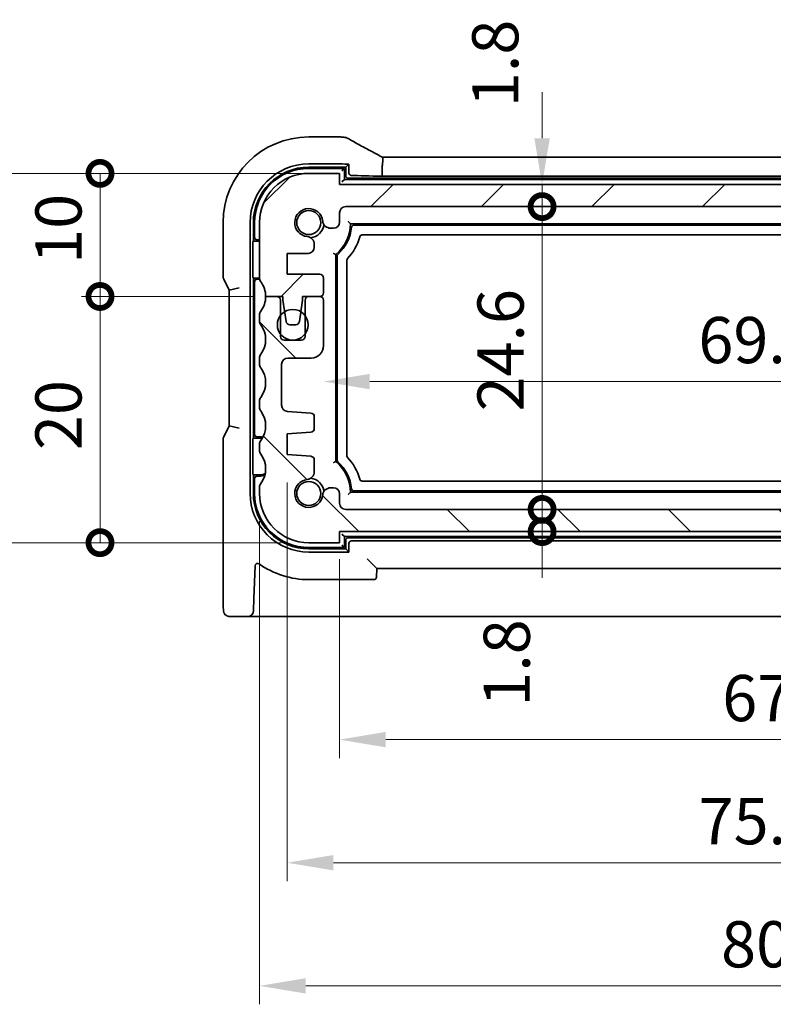
# Model space of a CAD drawing. Units: millimetres. Extents: x 22 to 2994, y 12 to 574.
# Drawn here: x 889 to 950, y 116 to 195 of the extents above; entities that cross this region are included whole.
import ezdxf

# ---------------------------------------------------------------- set-up
doc = ezdxf.new("R2010")
doc.units = ezdxf.units.MM
doc.header["$LTSCALE"] = 1.5
doc.layers.get('Defpoints').update_dxf_attribs({"lineweight": 25})
for name, color, linetype, lineweight in [('Dimension (ISO)', 7, 'Continuous', 18), ('Hatch (ISO)', 1, 'Continuous', 18), ('Visible (ISO)', 7, 'Continuous', 35)]:
    doc.layers.add(name, color=color, linetype=linetype, lineweight=lineweight)
doc.styles.add('Note Text (TK)', font='txt')
doc.dimstyles.new('Default - Method 1b (TK)', dxfattribs={"dimscale": 1.5, "dimtxt": 2.5, "dimasz": 2.5, "dimexe": 1, "dimexo": 1.5, "dimgap": 1, "dimtad": 1, "dimtoh": 1, "dimrnd": 1e-08, "dimdsep": 46, "dimtxsty": 'Note Text (TK)', "dimcen": 0.09, "dimdle": 5, "dimclrd": 100, "dimclre": 100, "dimclrt": 7, "dimadec": 1, "dimazin": 1, "dimtfac": 1, "dimtmove": 0, "dimatfit": 3, "dimfxl": 1, "dimtolj": 1, "dimlwd": -1, "dimlwe": -1, "dimarcsym": 0})

# ---------------------------------------------------------------- blocks, each defined once
blk = doc.blocks.new('_DotSmall')
at = {"color": 0, "linetype": 'ByBlock', "const_width": 0.5}
blk.add_lwpolyline([(-0.0625, 0, 1), (0.0625, 0, 1)], format="xyb", close=True, dxfattribs=at)
blk = doc.blocks.new('*D29')
at = {"layer": 'Defpoints', "color": 0}
for p in [(895.247, 173.015), (910.103, 173.015), (912.203, 153.015)]:
    blk.add_point(p, dxfattribs=at)
at = {"layer": 'Dimension (ISO)', "color": 100}
for p, q in [((907.853, 173.015), (893.747, 173.015)), ((895.247, 153.015), (895.247, 173.015)), ((909.953, 153.015), (893.747, 153.015))]:
    blk.add_line(p, q, dxfattribs=at)
at = {"layer": 'Dimension (ISO)', "color": 100, "xscale": 3.75, "yscale": 3.75, "zscale": 3.75}
for p, rotation in [((895.247, 173.015), 90), ((895.247, 153.015), 270)]:
    blk.add_blockref('_DotSmall', p, dxfattribs=dict(at, rotation=rotation))
at = {"layer": 'Dimension (ISO)', "color": 7, "insert": (891.872, 160.542), "char_height": 3.75, "attachment_point": 4, "rotation": 90, "style": 'Note Text (TK)'}
blk.add_mtext('\\A1;20', dxfattribs=at)
blk = doc.blocks.new('*D30')
at = {"layer": 'Defpoints', "color": 0}
for p in [(895.247, 183.015), (914.703, 183.015), (908.703, 173.015)]:
    blk.add_point(p, dxfattribs=at)
at = {"layer": 'Dimension (ISO)', "color": 100}
for p, q in [((912.453, 183.015), (893.747, 183.015)), ((895.247, 173.015), (895.247, 183.015)), ((906.453, 173.015), (893.747, 173.015))]:
    blk.add_line(p, q, dxfattribs=at)
at = {"layer": 'Dimension (ISO)', "color": 100, "xscale": 3.75, "yscale": 3.75, "zscale": 3.75}
for p, rotation in [((895.247, 183.015), 90), ((895.247, 173.015), 270)]:
    blk.add_blockref('_DotSmall', p, dxfattribs=dict(at, rotation=rotation))
at = {"layer": 'Dimension (ISO)', "color": 7, "insert": (891.872, 175.671), "char_height": 3.75, "attachment_point": 4, "rotation": 90, "style": 'Note Text (TK)'}
blk.add_mtext('\\A1;10', dxfattribs=at)
blk = doc.blocks.new('*D31')
at = {"layer": 'Defpoints', "color": 0}
for p in [(912.203, 183.015), (885.247, 153.015), (912.203, 153.015)]:
    blk.add_point(p, dxfattribs=at)
at = {"layer": 'Dimension (ISO)', "color": 100}
for p, q in [((909.953, 183.015), (883.747, 183.015)), ((885.247, 179.265), (885.247, 156.765)), ((909.953, 153.015), (883.747, 153.015))]:
    blk.add_line(p, q, dxfattribs=at)
for points in [[(884.622, 179.265), (885.872, 179.265), (885.247, 183.015)], [(884.622, 156.765), (885.872, 156.765), (885.247, 153.015)]]:
    blk.add_solid(points, dxfattribs=at)
at = {"layer": 'Dimension (ISO)', "color": 7, "insert": (881.872, 165.522), "char_height": 3.75, "attachment_point": 4, "rotation": 90, "style": 'Note Text (TK)'}
blk.add_mtext('\\A1;30', dxfattribs=at)
blk = doc.blocks.new('*D32')
at = {"layer": 'Defpoints', "color": 0}
for p in [(915.203, 155.715), (931.159, 155.715), (981.703, 153.915)]:
    blk.add_point(p, dxfattribs=at)
at = {"layer": 'Dimension (ISO)', "color": 100}
for p, q in [((931.159, 155.715), (931.159, 159.465)), ((917.453, 155.715), (932.659, 155.715)), ((931.159, 153.915), (931.159, 155.715)), ((931.159, 153.915), (931.159, 150.165))]:
    blk.add_line(p, q, dxfattribs=at)
at = {"layer": 'Dimension (ISO)', "color": 100, "xscale": 3.75, "yscale": 3.75, "zscale": 3.75}
for p, rotation in [((931.159, 155.715), 270), ((931.159, 153.915), 90)]:
    blk.add_blockref('_DotSmall', p, dxfattribs=dict(at, rotation=rotation))
at = {"layer": 'Dimension (ISO)', "color": 7, "insert": (928.287, 139.691), "char_height": 3.75, "attachment_point": 4, "rotation": 90, "style": 'Note Text (TK)'}
blk.add_mtext('\\A1;1.8', dxfattribs=at)
blk = doc.blocks.new('*D33')
at = {"layer": 'Defpoints', "color": 0}
for p in [(914.703, 182.115), (931.159, 182.115), (915.203, 180.315)]:
    blk.add_point(p, dxfattribs=at)
at = {"layer": 'Dimension (ISO)', "color": 100}
for p, q in [((931.159, 185.865), (931.159, 189.615)), ((916.953, 182.115), (932.659, 182.115)), ((931.159, 180.315), (931.159, 182.115)), ((931.159, 180.315), (931.159, 176.565))]:
    blk.add_line(p, q, dxfattribs=at)
blk.add_solid([(930.534, 185.865), (931.784, 185.865), (931.159, 182.115)], dxfattribs=at)
at = {"layer": 'Dimension (ISO)', "color": 100, "xscale": 3.75, "yscale": 3.75, "zscale": 3.75, "rotation": 90}
blk.add_blockref('_DotSmall', (931.159, 180.315), dxfattribs=at)
at = {"layer": 'Dimension (ISO)', "color": 7, "insert": (927.354, 188.397), "char_height": 3.75, "attachment_point": 4, "rotation": 90, "style": 'Note Text (TK)'}
blk.add_mtext('\\A1;1.8', dxfattribs=at)
blk = doc.blocks.new('*D34')
at = {"layer": 'Defpoints', "color": 0}
for p in [(915.203, 180.315), (931.159, 180.315), (981.203, 155.715)]:
    blk.add_point(p, dxfattribs=at)
at = {"layer": 'Dimension (ISO)', "color": 100}
for p, q in [((917.453, 180.315), (932.659, 180.315)), ((931.159, 155.715), (931.159, 180.315))]:
    blk.add_line(p, q, dxfattribs=at)
at = {"layer": 'Dimension (ISO)', "color": 100, "xscale": 3.75, "yscale": 3.75, "zscale": 3.75}
for p, rotation in [((931.159, 180.315), 90), ((931.159, 155.715), 270)]:
    blk.add_blockref('_DotSmall', p, dxfattribs=dict(at, rotation=rotation))
at = {"layer": 'Dimension (ISO)', "color": 7, "insert": (927.784, 163.678), "char_height": 3.75, "attachment_point": 4, "rotation": 90, "style": 'Note Text (TK)'}
blk.add_mtext('\\A1;24.6', dxfattribs=at)
blk = doc.blocks.new('*D35')
at = {"layer": 'Defpoints', "color": 0}
for p in [(983.003, 170.865), (913.403, 169.015), (983.003, 166.099)]:
    blk.add_point(p, dxfattribs=at)
at = {"layer": 'Dimension (ISO)', "color": 100}
for p, q in [((983.003, 168.615), (983.003, 164.599)), ((917.153, 166.099), (979.253, 166.099))]:
    blk.add_line(p, q, dxfattribs=at)
for points in [[(917.153, 166.724), (917.153, 165.474), (913.403, 166.099)], [(979.253, 166.724), (979.253, 165.474), (983.003, 166.099)]]:
    blk.add_solid(points, dxfattribs=at)
at = {"layer": 'Dimension (ISO)', "color": 7, "insert": (943.856, 169.474), "char_height": 3.75, "attachment_point": 4, "style": 'Note Text (TK)'}
blk.add_mtext('\\A1;69.6', dxfattribs=at)
blk = doc.blocks.new('*D36')
at = {"layer": 'Defpoints', "color": 0}
for p in [(914.703, 153.915), (981.703, 153.915), (981.703, 137.015)]:
    blk.add_point(p, dxfattribs=at)
at = {"layer": 'Dimension (ISO)', "color": 100}
for p, q in [((914.703, 151.665), (914.703, 135.515)), ((981.703, 151.665), (981.703, 135.515)), ((918.453, 137.015), (977.953, 137.015))]:
    blk.add_line(p, q, dxfattribs=at)
for points in [[(918.453, 137.64), (918.453, 136.39), (914.703, 137.015)], [(977.953, 137.64), (977.953, 136.39), (981.703, 137.015)]]:
    blk.add_solid(points, dxfattribs=at)
at = {"layer": 'Dimension (ISO)', "color": 7, "insert": (945.795, 140.39), "char_height": 3.75, "attachment_point": 4, "style": 'Note Text (TK)'}
blk.add_mtext('\\A1;67', dxfattribs=at)
blk = doc.blocks.new('*D37')
at = {"layer": 'Defpoints', "color": 0}
for p in [(985.953, 161.015), (910.453, 160.165), (985.953, 127.015)]:
    blk.add_point(p, dxfattribs=at)
at = {"layer": 'Dimension (ISO)', "color": 100}
for p, q in [((985.953, 158.765), (985.953, 125.515)), ((910.453, 157.915), (910.453, 125.515)), ((914.203, 127.015), (982.203, 127.015))]:
    blk.add_line(p, q, dxfattribs=at)
for points in [[(914.203, 127.64), (914.203, 126.39), (910.453, 127.015)], [(982.203, 127.64), (982.203, 126.39), (985.953, 127.015)]]:
    blk.add_solid(points, dxfattribs=at)
at = {"layer": 'Dimension (ISO)', "color": 7, "insert": (943.877, 130.39), "char_height": 3.75, "attachment_point": 4, "style": 'Note Text (TK)'}
blk.add_mtext('\\A1;75.5', dxfattribs=at)
blk = doc.blocks.new('*D38')
at = {"layer": 'Defpoints', "color": 0}
for p in [(908.203, 157.015), (988.203, 157.015), (988.203, 117.015)]:
    blk.add_point(p, dxfattribs=at)
at = {"layer": 'Dimension (ISO)', "color": 100}
for p, q in [((908.203, 154.765), (908.203, 115.515)), ((988.203, 154.765), (988.203, 115.515)), ((911.953, 117.015), (984.453, 117.015))]:
    blk.add_line(p, q, dxfattribs=at)
for points in [[(911.953, 117.64), (911.953, 116.39), (908.203, 117.015)], [(984.453, 117.64), (984.453, 116.39), (988.203, 117.015)]]:
    blk.add_solid(points, dxfattribs=at)
at = {"layer": 'Dimension (ISO)', "color": 7, "insert": (945.699, 120.39), "char_height": 3.75, "attachment_point": 4, "style": 'Note Text (TK)'}
blk.add_mtext('\\A1;80', dxfattribs=at)

msp = doc.modelspace()

# ---------------------------------------------------------------- hatches: boundary and pattern name
at = {"layer": 'Hatch (ISO)'}
h = msp.add_hatch(dxfattribs=at)
h.set_pattern_fill('ANSI31', color=256, scale=50.8, style=0)
h.set_pattern_definition([(45, (589.25, -4), (-4.49013, 4.49013), [])])
edge = h.paths.add_edge_path()
edge.add_ellipse((915.2026, 179.8152), major_axis=(-0.5, 0), ratio=1, start_angle=270, end_angle=360)
edge.add_line((914.7026, 179.8152), (914.7026, 179.0614))
edge.add_ellipse((914.2026, 179.0614), major_axis=(0, -0.5), ratio=1, start_angle=0, end_angle=90, ccw=False)
edge.add_line((914.2026, 178.5614), (913.9818, 178.5614))
edge.add_ellipse((913.9818, 179.2114), major_axis=(-0.6461, -0.0712), ratio=1, start_angle=0, end_angle=83.707548, ccw=False)
edge.add_ellipse((912.2026, 179.0152), major_axis=(-0.1249, -1.1331), ratio=1, start_angle=102.584904, end_angle=360)
edge.add_ellipse((912.0064, 177.236), major_axis=(0.65, 0), ratio=1, start_angle=0, end_angle=83.707548, ccw=False)
edge.add_line((912.6564, 177.236), (912.6564, 177.1348))
edge.add_line((912.6564, 177.1348), (912.6564, 177.0148))
edge.add_ellipse((912.1564, 177.0148), major_axis=(0, -0.5), ratio=1, start_angle=0, end_angle=90, ccw=False)
edge.add_line((912.1564, 176.5148), (910.4526, 176.5148))
edge.add_line((910.4526, 176.5148), (910.4526, 174.8148))
edge.add_line((910.4526, 174.8148), (913.1026, 174.8148))
edge.add_ellipse((913.1026, 174.5148), major_axis=(0.3, 0), ratio=1, start_angle=0, end_angle=90, ccw=False)
edge.add_line((913.4026, 174.5148), (913.4026, 173.3152))
edge.add_ellipse((913.1026, 173.3152), major_axis=(0, -0.3), ratio=1, start_angle=0, end_angle=90, ccw=False)
edge.add_line((913.1026, 173.0152), (912.2026, 173.0152))
edge.add_line((912.2026, 173.0152), (911.7026, 173.0152))
edge.add_line((911.7026, 173.0152), (911.7026, 172.7152))
edge.add_line((911.7026, 172.7152), (911.5619, 171.7772))
edge.add_line((911.5619, 171.7772), (911.4409, 170.9707))
edge.add_ellipse((911.1442, 171.0152), major_axis=(0, -0.3), ratio=1, start_angle=0, end_angle=81.469234, ccw=False)
edge.add_line((911.1442, 170.7152), (910.6609, 170.7152))
edge.add_ellipse((910.6609, 171.0152), major_axis=(-0.2967, -0.0445), ratio=1, start_angle=0, end_angle=81.469234, ccw=False)
edge.add_line((910.3642, 170.9707), (910.2433, 171.7772))
edge.add_line((910.2433, 171.7772), (910.1026, 172.7152))
edge.add_line((910.1026, 172.7152), (910.1026, 173.0152))
edge.add_line((910.1026, 173.0152), (909.6025, 173.0152))
edge.add_line((909.6025, 173.0152), (908.7026, 173.0152))
edge.add_ellipse((906.7026, 173.0152), major_axis=(1.6, 1.2), ratio=1, start_angle=323.130103, end_angle=360)
edge.add_ellipse((908.7026, 174.5152), major_axis=(-0.5, 0), ratio=1, start_angle=0, end_angle=36.869897, ccw=False)
edge.add_line((908.2026, 174.5152), (908.2026, 179.0152))
edge.add_ellipse((912.2026, 179.0152), major_axis=(0, 4), ratio=1, start_angle=0, end_angle=90, ccw=False)
edge.add_line((912.2026, 183.0152), (914.7026, 183.0152))
edge.add_line((914.7026, 183.0152), (914.7026, 182.1152))
edge.add_line((914.7026, 182.1152), (981.7026, 182.1152))
edge.add_line((981.7026, 182.1152), (981.7026, 183.0152))
edge.add_line((981.7026, 183.0152), (984.2026, 183.0152))
edge.add_ellipse((984.2026, 179.0152), major_axis=(4, 0), ratio=1, start_angle=0, end_angle=90, ccw=False)
edge.add_line((988.2026, 179.0152), (988.2026, 174.5152))
edge.add_ellipse((987.7026, 174.5152), major_axis=(0.4, -0.3), ratio=1, start_angle=0, end_angle=36.869897, ccw=False)
edge.add_ellipse((989.7026, 173.0152), major_axis=(-2, 0), ratio=1, start_angle=323.130103, end_angle=360)
edge.add_line((987.7026, 173.0152), (986.8026, 173.0152))
edge.add_line((986.8026, 173.0152), (986.3026, 173.0152))
edge.add_line((986.3026, 173.0152), (986.3026, 172.7152))
edge.add_line((986.3026, 172.7152), (986.1619, 171.7772))
edge.add_line((986.1619, 171.7772), (986.0409, 170.9707))
edge.add_ellipse((985.7442, 171.0152), major_axis=(0, -0.3), ratio=1, start_angle=0, end_angle=81.469234, ccw=False)
edge.add_line((985.7442, 170.7152), (985.2609, 170.7152))
edge.add_ellipse((985.2609, 171.0152), major_axis=(-0.2967, -0.0445), ratio=1, start_angle=0, end_angle=81.469234, ccw=False)
edge.add_line((984.9642, 170.9707), (984.8433, 171.7772))
edge.add_line((984.8433, 171.7772), (984.7026, 172.7152))
edge.add_line((984.7026, 172.7152), (984.7026, 173.0152))
edge.add_line((984.7026, 173.0152), (984.2026, 173.0152))
edge.add_line((984.2026, 173.0152), (983.3026, 173.0152))
edge.add_ellipse((983.3026, 173.3152), major_axis=(-0.3, 0), ratio=1, start_angle=0, end_angle=90, ccw=False)
edge.add_line((983.0026, 173.3152), (983.0026, 174.5148))
edge.add_ellipse((983.3026, 174.5148), major_axis=(0, 0.3), ratio=1, start_angle=0, end_angle=90, ccw=False)
edge.add_line((983.3026, 174.8148), (985.9526, 174.8148))
edge.add_line((985.9526, 174.8148), (985.9526, 176.5148))
edge.add_line((985.9526, 176.5148), (984.2488, 176.5148))
edge.add_ellipse((984.2488, 177.0148), major_axis=(-0.5, 0), ratio=1, start_angle=0, end_angle=90, ccw=False)
edge.add_line((983.7488, 177.0148), (983.7488, 177.1348))
edge.add_line((983.7488, 177.1348), (983.7488, 177.236))
edge.add_ellipse((984.3988, 177.236), major_axis=(-0.0712, 0.6461), ratio=1, start_angle=0, end_angle=83.707548, ccw=False)
edge.add_ellipse((984.2026, 179.0152), major_axis=(-1.1331, 0.1249), ratio=1, start_angle=102.584904, end_angle=360)
edge.add_ellipse((982.4233, 179.2114), major_axis=(0, -0.65), ratio=1, start_angle=0, end_angle=83.707548, ccw=False)
edge.add_line((982.4233, 178.5614), (982.2026, 178.5614))
edge.add_ellipse((982.2026, 179.0614), major_axis=(-0.5, 0), ratio=1, start_angle=0, end_angle=90, ccw=False)
edge.add_line((981.7026, 179.0614), (981.7026, 179.8152))
edge.add_ellipse((981.2026, 179.8152), major_axis=(0, 0.5), ratio=1, start_angle=270.000077, end_angle=360)
edge.add_line((981.2026, 180.3152), (915.2026, 180.3152))
h = msp.add_hatch(dxfattribs=at)
h.set_pattern_fill('ANSI31', color=256, scale=50.8, angle=90.00021, style=0)
h.set_pattern_definition([(135.0002, (589.25, -4), (-4.49011, -4.49014), [])])
edge = h.paths.add_edge_path()
edge.add_line((912.2026, 153.0152), (914.7026, 153.0152))
edge.add_line((914.7026, 153.0152), (914.7026, 153.9152))
edge.add_line((914.7026, 153.9152), (981.7026, 153.9152))
edge.add_line((981.7026, 153.9152), (981.7026, 153.0152))
edge.add_line((981.7026, 153.0152), (984.2026, 153.0152))
edge.add_ellipse((984.2026, 157.0152), major_axis=(0, -4), ratio=1, start_angle=0, end_angle=90)
edge.add_line((988.2026, 157.0152), (988.2026, 157.5152))
edge.add_ellipse((987.7026, 157.5152), major_axis=(0.5, 0), ratio=1, start_angle=0, end_angle=36.869899)
edge.add_ellipse((989.7026, 159.0152), major_axis=(-1.6, -1.2), ratio=1, start_angle=286.260203, end_angle=360, ccw=False)
edge.add_ellipse((987.7026, 160.5152), major_axis=(0.4, -0.3), ratio=1, start_angle=0, end_angle=36.869898)
edge.add_line((988.2026, 160.5152), (988.2026, 161.0152))
edge.add_ellipse((987.7026, 161.0152), major_axis=(0.5, 0), ratio=1, start_angle=0, end_angle=36.869898)
edge.add_ellipse((989.7026, 162.5152), major_axis=(-1.6, -1.2), ratio=1, start_angle=286.260214, end_angle=360, ccw=False)
edge.add_ellipse((987.7026, 164.0152), major_axis=(0.4, -0.3), ratio=1, start_angle=0, end_angle=36.869884)
edge.add_line((988.2026, 164.0152), (988.2026, 164.5152))
edge.add_ellipse((987.7026, 164.5152), major_axis=(0.5, 0), ratio=1, start_angle=0, end_angle=36.869898)
edge.add_ellipse((989.7026, 166.0152), major_axis=(-1.6, -1.2), ratio=1, start_angle=286.260205, end_angle=360, ccw=False)
edge.add_ellipse((987.7026, 167.5152), major_axis=(0.4, -0.3), ratio=1, start_angle=0, end_angle=36.869898)
edge.add_line((988.2026, 167.5152), (988.2026, 168.0152))
edge.add_ellipse((987.7026, 168.0152), major_axis=(0.5, 0), ratio=1, start_angle=0, end_angle=36.869899)
edge.add_ellipse((989.7026, 169.5152), major_axis=(-1.6, -1.2), ratio=1, start_angle=286.260201, end_angle=360, ccw=False)
edge.add_ellipse((987.7026, 171.0152), major_axis=(0.4, -0.3), ratio=1, start_angle=0, end_angle=36.869899)
edge.add_line((988.2026, 171.0152), (988.2026, 171.5152))
edge.add_ellipse((987.7026, 171.5152), major_axis=(0.5, 0), ratio=1, start_angle=0, end_angle=36.869898)
edge.add_ellipse((989.7026, 173.0152), major_axis=(-1.6, -1.2), ratio=1, start_angle=323.130106, end_angle=360, ccw=False)
edge.add_line((987.7026, 173.0152), (986.8026, 173.0152))
edge.add_ellipse((986.8026, 172.7152), major_axis=(0.0001, 0.3), ratio=1, start_angle=0, end_angle=90.011937)
edge.add_line((986.5026, 172.7152), (986.5026, 171.4652))
edge.add_line((986.5026, 171.4652), (986.5026, 169.9652))
edge.add_line((986.5026, 169.9652), (986.5026, 169.7652))
edge.add_ellipse((986.2026, 169.7652), major_axis=(0.3, 0), ratio=1, start_angle=270, end_angle=360, ccw=False)
edge.add_line((986.2026, 169.4652), (984.8026, 169.4652))
edge.add_ellipse((984.8026, 169.7652), major_axis=(0, -0.3), ratio=1, start_angle=270, end_angle=360, ccw=False)
edge.add_line((984.5026, 169.7652), (984.5026, 169.9652))
edge.add_line((984.5026, 169.9652), (984.5026, 171.4652))
edge.add_line((984.5026, 171.4652), (984.5026, 172.7152))
edge.add_ellipse((984.2026, 172.7152), major_axis=(0.3, 0), ratio=1, start_angle=0, end_angle=90)
edge.add_line((984.2026, 173.0152), (983.3026, 173.0152))
edge.add_ellipse((983.3026, 172.7152), major_axis=(0, 0.3), ratio=1, start_angle=0, end_angle=90)
edge.add_line((983.0026, 172.7152), (983.0026, 169.0152))
edge.add_ellipse((984.0026, 169.0152), major_axis=(-1, 0), ratio=1, start_angle=0, end_angle=90)
edge.add_line((984.0026, 168.0152), (985.9026, 168.0152))
edge.add_ellipse((985.9026, 167.5152), major_axis=(0, 0.5), ratio=1, start_angle=270.000001, end_angle=360, ccw=False)
edge.add_line((986.4026, 167.5152), (986.4026, 164.1804))
edge.add_ellipse((985.9026, 164.1804), major_axis=(0.5, 0), ratio=1, start_angle=273.999999, end_angle=360, ccw=False)
edge.add_line((985.9374, 163.6816), (984.0278, 163.5481))
edge.add_ellipse((984.0488, 163.2488), major_axis=(-0.0209, 0.2993), ratio=1, start_angle=0, end_angle=86)
edge.add_line((983.7488, 163.2488), (983.7488, 162.299))
edge.add_ellipse((984.0488, 162.299), major_axis=(-0.3, 0), ratio=1, start_angle=0, end_angle=86)
edge.add_line((984.0278, 161.9998), (985.9526, 161.8652))
edge.add_line((985.9526, 161.8652), (985.9526, 160.1652))
edge.add_line((985.9526, 160.1652), (984.0278, 160.0306))
edge.add_ellipse((984.0488, 159.7313), major_axis=(-0.0209, 0.2993), ratio=1, start_angle=0, end_angle=86)
edge.add_line((983.7488, 159.7313), (983.7488, 158.7944))
edge.add_ellipse((984.3988, 158.7944), major_axis=(-0.65, 0), ratio=1, start_angle=0, end_angle=83.707548)
edge.add_ellipse((984.2026, 157.0152), major_axis=(0.1249, 1.1331), ratio=1, start_angle=102.584904, end_angle=360, ccw=False)
edge.add_ellipse((982.4233, 156.819), major_axis=(0.6461, 0.0712), ratio=1, start_angle=0, end_angle=83.707548)
edge.add_line((982.4233, 157.469), (982.2026, 157.469))
edge.add_ellipse((982.2026, 156.969), major_axis=(0, 0.5), ratio=1, start_angle=0, end_angle=90)
edge.add_line((981.7026, 156.969), (981.7026, 156.2152))
edge.add_ellipse((981.2026, 156.2152), major_axis=(0.5, 0), ratio=1, start_angle=270, end_angle=360, ccw=False)
edge.add_line((981.2026, 155.7152), (915.2026, 155.7152))
edge.add_ellipse((915.2026, 156.2152), major_axis=(0, -0.5), ratio=1, start_angle=270, end_angle=360, ccw=False)
edge.add_line((914.7026, 156.2152), (914.7026, 156.969))
edge.add_ellipse((914.2026, 156.969), major_axis=(0.5, 0), ratio=1, start_angle=0, end_angle=90)
edge.add_line((914.2026, 157.469), (913.9818, 157.469))
edge.add_ellipse((913.9818, 156.819), major_axis=(0, 0.65), ratio=1, start_angle=0, end_angle=83.707548)
edge.add_ellipse((912.2026, 157.0152), major_axis=(1.1331, -0.1249), ratio=1, start_angle=102.584904, end_angle=360, ccw=False)
edge.add_ellipse((912.0064, 158.7944), major_axis=(0.0712, -0.6461), ratio=1, start_angle=0, end_angle=83.707548)
edge.add_line((912.6564, 158.7944), (912.6564, 159.7313))
edge.add_ellipse((912.3564, 159.7313), major_axis=(0.3, 0), ratio=1, start_angle=0, end_angle=86)
edge.add_line((912.3773, 160.0306), (910.4526, 160.1652))
edge.add_line((910.4526, 160.1652), (910.4526, 161.8652))
edge.add_line((910.4526, 161.8652), (912.3773, 161.9998))
edge.add_ellipse((912.3564, 162.299), major_axis=(0.0209, -0.2993), ratio=1, start_angle=0, end_angle=86)
edge.add_line((912.6564, 162.299), (912.6564, 163.2488))
edge.add_ellipse((912.3564, 163.2488), major_axis=(0.3, 0), ratio=1, start_angle=0, end_angle=86)
edge.add_line((912.3773, 163.5481), (910.4677, 163.6816))
edge.add_ellipse((910.5026, 164.1804), major_axis=(-0.0349, -0.4988), ratio=1, start_angle=273.999999, end_angle=360, ccw=False)
edge.add_line((910.0026, 164.1804), (910.0026, 167.5152))
edge.add_ellipse((910.5026, 167.5152), major_axis=(-0.5, 0), ratio=1, start_angle=270.000001, end_angle=360, ccw=False)
edge.add_line((910.5026, 168.0152), (912.4026, 168.0152))
edge.add_ellipse((912.4026, 169.0152), major_axis=(0, -1), ratio=1, start_angle=0, end_angle=90)
edge.add_line((913.4026, 169.0152), (913.4026, 172.7152))
edge.add_ellipse((913.1026, 172.7152), major_axis=(0.3, 0), ratio=1, start_angle=0, end_angle=90)
edge.add_line((913.1026, 173.0152), (912.2026, 173.0152))
edge.add_ellipse((912.2026, 172.7152), major_axis=(0, 0.3), ratio=1, start_angle=0, end_angle=90)
edge.add_line((911.9026, 172.7152), (911.9026, 171.4652))
edge.add_line((911.9026, 171.4652), (911.9026, 169.9652))
edge.add_line((911.9026, 169.9652), (911.9026, 169.7652))
edge.add_ellipse((911.6026, 169.7652), major_axis=(0.3, 0), ratio=1, start_angle=270, end_angle=360, ccw=False)
edge.add_line((911.6026, 169.4652), (910.2026, 169.4652))
edge.add_ellipse((910.2026, 169.7652), major_axis=(0, -0.3), ratio=1, start_angle=270, end_angle=360, ccw=False)
edge.add_line((909.9026, 169.7652), (909.9026, 169.9652))
edge.add_line((909.9026, 169.9652), (909.9026, 171.4652))
edge.add_line((909.9026, 171.4652), (909.9026, 172.7152))
edge.add_ellipse((909.6026, 172.7152), major_axis=(0.3, 0), ratio=1, start_angle=0, end_angle=90.011937)
edge.add_line((909.6025, 173.0152), (908.7026, 173.0152))
edge.add_ellipse((906.7026, 173.0152), major_axis=(2, 0), ratio=1, start_angle=323.130106, end_angle=360, ccw=False)
edge.add_ellipse((908.7026, 171.5152), major_axis=(-0.4, 0.3), ratio=1, start_angle=0, end_angle=36.869898)
edge.add_line((908.2026, 171.5152), (908.2026, 171.0152))
edge.add_ellipse((908.7026, 171.0152), major_axis=(-0.5, 0), ratio=1, start_angle=0, end_angle=36.869899)
edge.add_ellipse((906.7026, 169.5152), major_axis=(1.6, 1.2), ratio=1, start_angle=286.260201, end_angle=360, ccw=False)
edge.add_ellipse((908.7026, 168.0152), major_axis=(-0.4, 0.3), ratio=1, start_angle=0, end_angle=36.869899)
edge.add_line((908.2026, 168.0152), (908.2026, 167.5152))
edge.add_ellipse((908.7026, 167.5152), major_axis=(-0.5, 0), ratio=1, start_angle=0, end_angle=36.869898)
edge.add_ellipse((906.7026, 166.0152), major_axis=(1.6, 1.2), ratio=1, start_angle=286.260205, end_angle=360, ccw=False)
edge.add_ellipse((908.7026, 164.5152), major_axis=(-0.4, 0.3), ratio=1, start_angle=0, end_angle=36.869898)
edge.add_line((908.2026, 164.5152), (908.2026, 164.0152))
edge.add_ellipse((908.7026, 164.0152), major_axis=(-0.5, 0), ratio=1, start_angle=0, end_angle=36.869884)
edge.add_ellipse((906.7026, 162.5152), major_axis=(1.6, 1.2), ratio=1, start_angle=286.260214, end_angle=360, ccw=False)
edge.add_ellipse((908.7026, 161.0152), major_axis=(-0.4, 0.3), ratio=1, start_angle=0, end_angle=36.869898)
edge.add_line((908.2026, 161.0152), (908.2026, 160.5152))
edge.add_ellipse((908.7026, 160.5152), major_axis=(-0.5, 0), ratio=1, start_angle=0, end_angle=36.869898)
edge.add_ellipse((906.7026, 159.0152), major_axis=(1.6, 1.2), ratio=1, start_angle=286.260203, end_angle=360, ccw=False)
edge.add_ellipse((908.7026, 157.5152), major_axis=(-0.4, 0.3), ratio=1, start_angle=0, end_angle=36.869899)
edge.add_line((908.2026, 157.5152), (908.2026, 157.0152))
edge.add_ellipse((912.2026, 157.0152), major_axis=(-4, 0), ratio=1, start_angle=0, end_angle=90)

# ---------------------------------------------------------------- linework, layer by layer
at = {"layer": 'Visible (ISO)'}
for p, q in [((914.7372, 185.9722), (912.2026, 185.9722)), ((918.1705, 184.3411), (978.2346, 184.3411)), ((912.2026, 183.7771), (914.7372, 183.7771)), ((912.2026, 183.5152), (915.2026, 183.5152)), ((915.1026, 183.4152), (912.2026, 183.4152)), ((915.1026, 183.4152), (914.9026, 183.2152)), ((915.1026, 182.5152), (915.1026, 183.4152)), ((915.4495, 183.7621), (915.2026, 183.5152)), ((915.2026, 183.5152), (915.2026, 182.8151)), ((915.4495, 183.062), (915.4495, 183.7621)), ((918.1716, 183.5411), (918.1716, 182.7898)), ((914.7026, 183.0152), (912.2026, 183.0152)), ((914.7026, 182.1152), (914.7026, 183.0152)), ((915.1026, 182.5152), (914.9026, 182.3152)), ((981.3026, 182.5152), (915.1026, 182.5152)), ((915.4024, 182.6152), (981.0027, 182.6152)), ((978.2335, 182.7898), (918.1716, 182.7898)), ((981.7026, 182.1152), (914.7026, 182.1152)), ((915.2026, 180.3152), (981.2026, 180.3152)), ((914.7026, 179.0614), (914.7026, 179.8152)), ((905.2456, 179.0152), (905.2456, 174.6434)), ((907.4407, 157.0152), (907.4407, 179.0152)), ((907.7026, 177.5152), (907.7026, 179.0152)), ((907.8026, 179.0152), (907.8026, 177.8152)), ((908.2026, 179.0152), (908.2026, 174.5152)), ((913.9818, 178.5614), (914.2026, 178.5614)), ((915.6011, 178.9152), (980.804, 178.9152)), ((915.8809, 178.8152), (980.5242, 178.8152)), ((908.0026, 177.6152), (908.2026, 177.6152)), ((979.8655, 178.0152), (916.5396, 178.0152)), ((907.6502, 174.7607), (907.6502, 177.2697)), ((907.6569, 177.4695), (907.7026, 177.5152)), ((907.7026, 177.5152), (908.2026, 177.5152)), ((912.6564, 177.1348), (912.6564, 177.236)), ((912.6564, 177.0148), (912.6564, 177.1348)), ((910.4526, 174.8148), (910.4526, 176.5148)), ((910.4526, 176.5148), (912.1564, 176.5148)), ((914.4026, 159.6075), (914.4026, 176.4229)), ((914.5026, 159.7428), (914.5026, 176.2875)), ((915.3026, 175.9558), (915.3026, 160.0746)), ((905.2984, 174.4198), (905.7456, 173.5253)), ((907.7026, 174.5152), (907.6569, 174.5608)), ((907.7026, 161.5152), (907.7026, 174.5152)), ((908.2026, 174.5152), (907.7026, 174.5152)), ((908.2026, 174.4152), (908.0026, 174.4152)), ((913.1026, 174.8148), (910.4526, 174.8148)), ((913.4026, 173.3152), (913.4026, 174.5148)), ((905.7456, 173.5253), (906.5456, 173.7142)), ((907.8026, 174.2152), (907.8026, 161.8152)), ((905.7456, 173.5253), (905.7456, 162.505)), ((908.7026, 173.0152), (910.1026, 173.0152)), ((909.6025, 173.0152), (908.7026, 173.0152)), ((910.1026, 173.0152), (910.1026, 172.7152)), ((911.7026, 172.7152), (911.7026, 173.0152)), ((911.7026, 173.0152), (913.1026, 173.0152)), ((913.1026, 173.0152), (912.2026, 173.0152)), ((909.9026, 169.7652), (909.9026, 172.7152)), ((910.1026, 172.7152), (910.3642, 170.9707)), ((911.4409, 170.9707), (911.7026, 172.7152)), ((911.9026, 172.7152), (911.9026, 169.7652)), ((913.4026, 169.0152), (913.4026, 172.7152)), ((908.2026, 171.5152), (908.2026, 171.0152)), ((910.6609, 170.7152), (911.1442, 170.7152)), ((911.6026, 169.4652), (910.2026, 169.4652)), ((908.2026, 168.0152), (908.2026, 167.5152)), ((910.5026, 168.0152), (912.4026, 168.0152)), ((910.0026, 164.1804), (910.0026, 167.5152)), ((908.2026, 164.5152), (908.2026, 164.0152)), ((912.3773, 163.5481), (910.4677, 163.6816)), ((912.6564, 162.299), (912.6564, 163.2488)), ((905.7456, 162.505), (905.2984, 161.6106)), ((905.7456, 162.505), (906.5456, 162.3162)), ((908.0026, 161.6152), (908.2026, 161.6152)), ((910.4526, 161.8652), (912.3773, 161.9998)), ((910.4526, 160.1652), (910.4526, 161.8652)), ((905.2456, 161.387), (905.2456, 148.5152)), ((907.6502, 158.7607), (907.6502, 161.2697)), ((907.6569, 161.4695), (907.7026, 161.5152)), ((907.7026, 161.5152), (908.2026, 161.5152)), ((908.2026, 161.0152), (908.2026, 160.5152)), ((912.3773, 160.0306), (910.4526, 160.1652)), ((912.6564, 158.7944), (912.6564, 159.7313)), ((907.7026, 158.5152), (907.6569, 158.5608)), ((907.7026, 157.0152), (907.7026, 158.5152)), ((908.2026, 158.5152), (907.7026, 158.5152)), ((908.2026, 158.4152), (908.0026, 158.4152)), ((907.8026, 158.2152), (907.8026, 157.0152)), ((916.5396, 158.0152), (979.8655, 158.0152)), ((908.2026, 157.5152), (908.2026, 157.0152)), ((914.2026, 157.469), (913.9818, 157.469)), ((914.7026, 156.2152), (914.7026, 156.969)), ((980.804, 157.1152), (915.6011, 157.1152)), ((980.5242, 157.2152), (915.8809, 157.2152)), ((981.2026, 155.7152), (915.2026, 155.7152)), ((914.7026, 153.0152), (914.7026, 153.9152)), ((914.7026, 153.9152), (981.7026, 153.9152)), ((915.1026, 153.5152), (914.9026, 153.7152)), ((912.2026, 153.0152), (914.7026, 153.0152)), ((915.1026, 152.6152), (914.9026, 152.8152)), ((915.1026, 153.5152), (981.3026, 153.5152)), ((915.1026, 152.6152), (915.1026, 153.5152)), ((915.2026, 153.2153), (915.2026, 152.5152)), ((981.0027, 153.4152), (915.4024, 153.4152)), ((915.4645, 152.9534), (915.4645, 152.2533)), ((980.7408, 153.1533), (915.6643, 153.1533)), ((912.2026, 152.6152), (915.1026, 152.6152)), ((915.2026, 152.5152), (912.2026, 152.5152)), ((915.4645, 152.2533), (912.2026, 152.2533)), ((915.4645, 152.2533), (915.2026, 152.5152)), ((917.734, 150.9152), (916.9614, 151.7152)), ((907.754, 148.4873), (907.8467, 151.1427)), ((917.7093, 150.2082), (917.734, 150.9152)), ((917.734, 150.9152), (978.6711, 150.9152)), ((912.2026, 150.0152), (917.5094, 150.0152)), ((907.7194, 147.4977), (907.754, 148.4873)), ((905.7819, 147.0152), (907.2197, 147.0152)), ((907.2197, 147.0152), (907.9193, 147.0152)), ((907.9193, 147.0152), (988.4858, 147.0152))]:
    msp.add_line(p, q, dxfattribs=at)
for centre, radius in [((912.2026, 179.0152), 0.9739), ((910.9026, 170.7152), 1.25), ((912.2026, 157.0152), 0.9739)]:
    msp.add_circle(centre, radius, dxfattribs=at)
for centre, radius, start, end in [((912.2026, 179.0152), 6.957, 90.000004, 180.000004), ((914.7372, 185.1722), 0.8, 85.208711, 90.000004), ((914.9988, 185.1521), 0.8, 59.933735, 85.96365), ((912.2026, 179.0152), 4.7619, 90.000004, 180.000004), ((912.2026, 179.0152), 4.5, 90.000004, 180.000004), ((912.2026, 179.0152), 4.4, 90.000004, 180.000004), ((912.2026, 179.0152), 4, 90.000002, 180.000001), ((912.2026, 179.0152), 1.14, 6.292454, 263.70755), ((915.2026, 179.8152), 0.5, 90.000002, 180.000001), ((912.2026, 179.0152), 1.25, 277.600023, 352.400209), ((913.9818, 179.2114), 0.65, 186.292454, 270.000002), ((914.2026, 179.0614), 0.5, 270.000002, 0.000001), ((912.2026, 179.0152), 3.4, 310.320219, 358.314591), ((912.2026, 179.0152), 3.5, 312.506646, 353.793736), ((915.8809, 178.6152), 0.2, 90.000004, 173.793736), ((908.0026, 177.8152), 0.2, 180.000004, 270.000004), ((912.0064, 177.236), 0.65, 0.000002, 83.70755), ((912.2026, 179.0152), 4.3, 317.166576, 344.533994), ((916.5396, 177.8152), 0.2, 90.000004, 164.533994), ((912.1564, 177.0148), 0.5, 270.000002, 0.000001), ((914.7026, 176.2875), 0.2, 132.506646, 180.000004), ((915.5026, 175.9558), 0.2, 137.166576, 180.000004), ((905.7456, 174.6434), 0.5, 180.000004, 206.565055), ((908.0026, 174.2152), 0.2, 90.000004, 180.000004), ((908.7026, 174.5152), 0.5, 180.000001, 216.869899), ((908.2026, 175.5152), 1.1, 270.000004, 270.525725), ((913.1026, 174.5148), 0.3, 0.000001, 90.000002), ((906.7026, 173.0152), 2, 0.000002, 36.869899), ((906.7026, 173.0152), 2, 323.130112, 0.000006), ((909.6026, 172.7152), 0.3, 0.000005, 90.011943), ((912.2026, 172.7152), 0.3, 90.000006, 180.000005), ((913.1026, 173.3152), 0.3, 270.000002, 0.000001), ((913.1026, 172.7152), 0.3, 0.000005, 90.000006), ((908.7026, 171.5152), 0.5, 143.130112, 180.00001), ((908.7026, 171.0152), 0.5, 180.000009, 216.869909), ((906.7026, 169.5152), 2, 323.13011, 36.869909), ((910.6609, 171.0152), 0.3, 188.530767, 270.000002), ((911.1442, 171.0152), 0.3, 270.000002, 351.469236), ((910.2026, 169.7652), 0.3, 180.000005, 270.000006), ((911.6026, 169.7652), 0.3, 270.000006, 0.000005), ((912.4026, 169.0152), 1, 270.000005, 0.000005), ((908.7026, 168.0152), 0.5, 143.13011, 180.000009), ((910.5026, 167.5152), 0.5, 90.000005, 180.000005), ((908.7026, 167.5152), 0.5, 180.000009, 216.869907), ((906.7026, 166.0152), 2, 323.130112, 36.869907), ((908.7026, 164.5152), 0.5, 143.130112, 180.000009), ((908.7026, 164.0152), 0.5, 180.000009, 216.869894), ((910.5026, 164.1804), 0.5, 180.000005, 266.000006), ((906.7026, 162.5152), 2, 323.130108, 36.869894), ((912.3564, 163.2488), 0.3, 0.000005, 86.000006), ((905.7456, 161.387), 0.5, 153.434952, 180.000004), ((908.0026, 161.8152), 0.2, 180.000004, 270.000004), ((908.2026, 160.5152), 1.1, 75.852986, 90.000004), ((912.3564, 162.299), 0.3, 274.000005, 0.000005), ((908.2026, 160.5152), 1, 77.411505, 90.000004), ((908.7026, 161.0152), 0.5, 143.130108, 180.000006), ((908.7026, 160.5152), 0.5, 180.000006, 216.869903), ((906.7026, 159.0152), 2, 323.130106, 36.869903), ((912.3564, 159.7313), 0.3, 0.000005, 86.000006), ((915.5026, 160.0746), 0.2, 180.000004, 222.833432), ((912.2026, 157.0152), 3.4, 1.685417, 49.679789), ((914.7026, 159.7428), 0.2, 180.000004, 227.493361), ((912.2026, 157.0152), 3.5, 6.206271, 47.493361), ((912.2026, 157.0152), 4.3, 15.466014, 42.833432), ((908.0026, 158.2152), 0.2, 90.000004, 180.000004), ((908.2026, 159.5152), 1, 270.000004, 297.53239), ((908.2026, 159.5152), 1.1, 270.000004, 293.217205), ((912.0064, 158.7944), 0.65, 276.292458, 0.000005), ((908.7026, 157.5152), 0.5, 143.130106, 180.000005), ((912.2026, 157.0152), 1.14, 96.292458, 353.707553), ((912.2026, 157.0152), 1.25, 7.59989, 82.400121), ((916.5396, 158.2152), 0.2, 195.466014, 270.000004), ((912.2026, 157.0152), 4.7619, 180.000004, 270.000004), ((912.2026, 157.0152), 4.5, 180.000004, 270.000004), ((912.2026, 157.0152), 4.4, 180.000004, 270.000004), ((912.2026, 157.0152), 4, 180.000005, 270.000005), ((913.9818, 156.819), 0.65, 90.000006, 173.707553), ((914.2026, 156.969), 0.5, 0.000006, 90.000006), ((915.8809, 157.4152), 0.2, 186.206271, 270.000004), ((915.2026, 156.2152), 0.5, 180.000006, 270.000006), ((908.0466, 151.1357), 0.2, 54.744746, 178.000004), ((912.2026, 157.0152), 7, 234.744746, 270.000004), ((917.5094, 150.2152), 0.2, 270.000004, 358.000004), ((907.2197, 147.5152), 0.5, 270.000004, 358.000004)]:
    msp.add_arc(centre, radius, start, end, dxfattribs=at)
for centre, major_axis, ratio, start_param, end_param in [((914.7372, 183.7492), (0.8, 0), 0.0349208, 0.558777, 1.5707963), ((919.6551, 183.8565), (-5, 0), 0.0349208, 0.558777, 0.571441), ((915.4027, 182.8153), (-0.1416, -0.1416), 0.9987828, 5.4983961, 7.0679745), ((919.6551, 182.9565), (-5, 0), 0.0349208, 0.6383687, 1.2695707), ((907.6572, 177.2697), (0, 0.2), 0.0349208, 0.0349066, 1.5707963), ((907.6572, 174.7607), (0, 0.2), 0.0349208, 1.5707963, 3.1066861), ((907.6572, 161.2697), (0, 0.2), 0.0349208, 0.0349066, 1.5707963), ((907.6572, 158.7607), (0, 0.2), 0.0349208, 1.5707963, 3.1066861), ((915.4027, 153.2151), (-0.1416, 0.1416), 0.9987828, 5.4983961, 7.0679745), ((915.6646, 152.9532), (-0.1416, 0.1416), 0.9987828, 5.4983961, 7.0679745)]:
    msp.add_ellipse(centre, major_axis=major_axis, ratio=ratio, start_param=start_param, end_param=end_param, dxfattribs=at)
for points, knots in [([(915.0551, 185.9501), (915.0373, 185.9513), (915.0197, 185.9526), (914.9849, 185.9551), (914.9677, 185.9564), (914.9338, 185.959), (914.917, 185.9603), (914.884, 185.9629), (914.8677, 185.9641), (914.8355, 185.9667), (914.8197, 185.9681), (914.8041, 185.9694)], [0.931987511, 0.931987511, 0.931987511, 0.931987511, 0.947993866, 0.947993866, 0.964000221, 0.964000221, 0.980006575, 0.980006575, 0.99601293, 0.99601293, 1.012019285, 1.012019285, 1.012019285, 1.012019285]), ([(915.3996, 185.8444), (915.5363, 185.7653), (915.685, 185.6806), (916.0038, 185.5016), (916.1738, 185.4073), (916.5325, 185.2106), (916.7212, 185.1083), (917.1141, 184.8971), (917.3184, 184.7884), (917.7394, 184.566), (917.9562, 184.4525), (918.1776, 184.3375)], [0.75546411, 0.75546411, 0.75546411, 0.75546411, 0.87706507, 0.87706507, 0.99866603, 0.99866603, 1.12026699, 1.12026699, 1.24186794, 1.24186794, 1.3634689, 1.3634689, 1.3634689, 1.3634689]), ([(918.1725, 183.5619), (918.1798, 183.6491), (918.1923, 183.7461), (918.2128, 183.9386), (918.22, 184.0247), (918.2242, 184.1706), (918.2214, 184.229), (918.2053, 184.3067), (918.1936, 184.3291), (918.1776, 184.3375)], [-0.12402005, -0.12402005, -0.12402005, -0.12402005, -0.09197589, -0.09197589, -0.06128908, -0.06128908, -0.03097657, -0.03097657, -0.00439449, -0.00439449, -0.00439449, -0.00439449]), ([(915.6397, 182.8525), (915.6167, 182.8536), (915.5922, 182.8593), (915.5456, 182.8812), (915.5235, 182.8973), (915.4889, 182.9355), (915.4717, 182.9622), (915.4581, 183.0011), (915.4549, 183.0127), (915.4506, 183.0372), (915.4495, 183.05), (915.4495, 183.062)], [0.03872423, 0.03872423, 0.03872423, 0.03872423, 0.050309152, 0.050309152, 0.061933142, 0.061933142, 0.072213883, 0.072213883, 0.075791444, 0.075791444, 0.079369005, 0.079369005, 0.079369005, 0.079369005]), ([(915.6011, 178.9152), (915.6011, 178.9152), (915.5985, 178.9179), (915.588, 178.9287), (915.5796, 178.9373), (915.556, 178.9614), (915.5394, 178.9781), (915.5042, 179.0136), (915.4853, 179.0324), (915.4455, 179.0718), (915.4243, 179.0926), (915.4024, 179.1139), (915.4017, 179.1145), (915.401, 179.1152)], [-0.038137176, -0.038137176, -0.038137176, -0.038137176, -0.032391624, -0.032391624, -0.025867094, -0.025867094, -0.017260943, -0.017260943, -0.008874051, -0.008874051, 0, 0, 0.000286724, 0.000286724, 0.000286724, 0.000286724]), ([(914.4026, 176.4229), (914.4026, 176.4229), (914.3983, 176.4248), (914.3817, 176.4326), (914.3692, 176.4384), (914.3363, 176.4537), (914.3157, 176.4634), (914.2794, 176.4805), (914.2649, 176.4874), (914.2352, 176.5016), (914.2199, 176.5089), (914.2039, 176.5165), (914.2032, 176.5169), (914.2026, 176.5172)], [0, 0, 0, 0, 0.007129731, 0.007129731, 0.014595468, 0.014595468, 0.022806266, 0.022806266, 0.027827686, 0.027827686, 0.032904027, 0.032904027, 0.033125326, 0.033125326, 0.033125326, 0.033125326]), ([(914.4026, 159.6075), (914.4026, 159.6075), (914.3983, 159.6055), (914.3817, 159.5978), (914.3692, 159.592), (914.3363, 159.5766), (914.3157, 159.567), (914.2794, 159.5498), (914.2649, 159.543), (914.2352, 159.5288), (914.2199, 159.5215), (914.2039, 159.5138), (914.2032, 159.5135), (914.2026, 159.5132)], [-0.033015283, -0.033015283, -0.033015283, -0.033015283, -0.025861445, -0.025861445, -0.018370465, -0.018370465, -0.010131904, -0.010131904, -0.005093505, -0.005093505, 0, 0, 0.000222047, 0.000222047, 0.000222047, 0.000222047]), ([(915.6011, 157.1152), (915.6011, 157.1152), (915.5985, 157.1125), (915.588, 157.1017), (915.5796, 157.0931), (915.556, 157.069), (915.5394, 157.0522), (915.5042, 157.0168), (915.4853, 156.9979), (915.4455, 156.9586), (915.4243, 156.9378), (915.4024, 156.9165), (915.4017, 156.9158), (915.401, 156.9152)], [0, 0, 0, 0, 0.005691288, 0.005691288, 0.012154197, 0.012154197, 0.020679068, 0.020679068, 0.02898675, 0.02898675, 0.03777699, 0.03777699, 0.038061005, 0.038061005, 0.038061005, 0.038061005]), ([(905.7819, 147.0152), (905.7289, 147.0152), (905.675, 147.0238), (905.5743, 147.057), (905.5261, 147.082), (905.4407, 147.1451), (905.4025, 147.1842), (905.357, 147.2484), (905.3437, 147.2706), (905.3219, 147.3141), (905.3129, 147.3355), (905.3002, 147.3722), (905.2957, 147.3877), (905.2865, 147.4239), (905.2829, 147.4433), (905.2769, 147.4811), (905.2746, 147.4994), (905.2668, 147.5743), (905.263, 147.6365), (905.2549, 147.8087), (905.2514, 147.9273), (905.2472, 148.1568), (905.2461, 148.2685), (905.2456, 148.4247), (905.2456, 148.47), (905.2456, 148.5152)], [0, 0, 0, 0, 0.0159858, 0.0159858, 0.03190345, 0.03190345, 0.04794871, 0.04794871, 0.05575638, 0.05575638, 0.06293238, 0.06293238, 0.06834842, 0.06834842, 0.0764452, 0.0764452, 0.08586336, 0.08586336, 0.11421676, 0.11421676, 0.1535561, 0.1535561, 0.18697408, 0.18697408, 0.20053545, 0.20053545, 0.20053545, 0.20053545])]:
    msp.add_open_spline(points, degree=3, knots=knots, dxfattribs=at)
msp.add_open_spline([(918.1725, 183.5619), (918.1719, 183.555), (918.1716, 183.548), (918.1716, 183.5411)], degree=3, dxfattribs=at)

# ---------------------------------------------------------------- dimensions: what is measured, and where the dimension line sits
at = {"layer": 'Dimension (ISO)', "color": 100}
for base, p1, p2, angle, override, picture, middle in [((931.1585, 182.1152), (915.2026, 180.3152), (914.7026, 182.1152), 90, {"dimtoh": 0, "dimblk1": 'DotSmall', "dimsah": 1, "dimdle": 0, "dimse1": 1, "dimtmove": 1, "dimatfit": 1}, '*D33', (930.7285, 191.2631)), ((895.2467, 183.0152), (908.7026, 173.0152), (914.7026, 183.0152), 90, {"dimtoh": 0, "dimblk1": 'DotSmall', "dimblk2": 'DotSmall', "dimsah": 1, "dimdle": 0, "dimatfit": 1}, '*D30', (895.2467, 178.0152)), ((885.2467, 153.0152), (912.2026, 183.0152), (912.2026, 153.0152), 270, {"dimtoh": 0, "dimtofl": 0, "dimatfit": 1}, '*D31', (885.2467, 168.0152)), ((931.1585, 180.3152), (981.2026, 155.7152), (915.2026, 180.3152), 90, {"dimgap": 1, "dimtoh": 0, "dimdec": 2, "dimblk1": 'DotSmall', "dimblk2": 'DotSmall', "dimsah": 1, "dimdle": 0, "dimse1": 1, "dimtol": 0, "dimlim": 0, "dimtp": 0, "dimtm": 0, "dimtdec": 2, "dimtofl": 0, "dimatfit": 1}, '*D34', (931.1585, 168.0352)), ((895.2467, 173.0152), (912.2026, 153.0152), (910.1026, 173.0152), 90, {"dimtoh": 0, "dimblk1": 'DotSmall', "dimblk2": 'DotSmall', "dimsah": 1, "dimdle": 0, "dimtofl": 0, "dimatfit": 1}, '*D29', (895.2467, 163.0352)), ((983.0026, 166.0985), (913.4026, 169.0152), (983.0026, 170.8652), 180, {"dimgap": 1, "dimtoh": 0, "dimdec": 2, "dimse1": 1, "dimtol": 0, "dimlim": 0, "dimtp": 0, "dimtm": 0, "dimtdec": 2, "dimtofl": 0, "dimatfit": 1}, '*D35', (948.2026, 166.0985)), ((985.9526, 127.0152), (910.4526, 160.1652), (985.9526, 161.0152), 180, {"dimtoh": 0, "dimtofl": 0, "dimatfit": 1}, '*D37', (948.2026, 127.0152)), ((931.1585, 155.7152), (981.7026, 153.9152), (915.2026, 155.7152), 90, {"dimtoh": 0, "dimblk1": 'DotSmall', "dimblk2": 'DotSmall', "dimsah": 1, "dimdle": 0, "dimse1": 1, "dimtmove": 1, "dimatfit": 1}, '*D32', (931.6616, 142.5569)), ((981.7026, 137.0152), (914.7026, 153.9152), (981.7026, 153.9152), 180, {"dimtoh": 0, "dimtofl": 0, "dimatfit": 1}, '*D36', (948.2026, 137.0152))]:
    dim = msp.add_linear_dim(base=base, p1=p1, p2=p2, angle=angle, dimstyle='Default - Method 1b (TK)', override=override, dxfattribs=at)
    dim.commit()
    dim.dimension.update_dxf_attribs({"geometry": picture, "text_midpoint": middle, "dimtype": 160})
dim = msp.add_linear_dim(base=(988.2026, 117.0152), p1=(908.2026, 157.0152), p2=(988.2026, 157.0152), dimstyle='Default - Method 1b (TK)', override={"dimtoh": 0, "dimtofl": 0, "dimatfit": 1}, dxfattribs=at)
dim.commit()
dim.dimension.update_dxf_attribs({"geometry": '*D38', "text_midpoint": (948.2026, 117.0152), "dimtype": 160})

doc.saveas('drawing.dxf')
